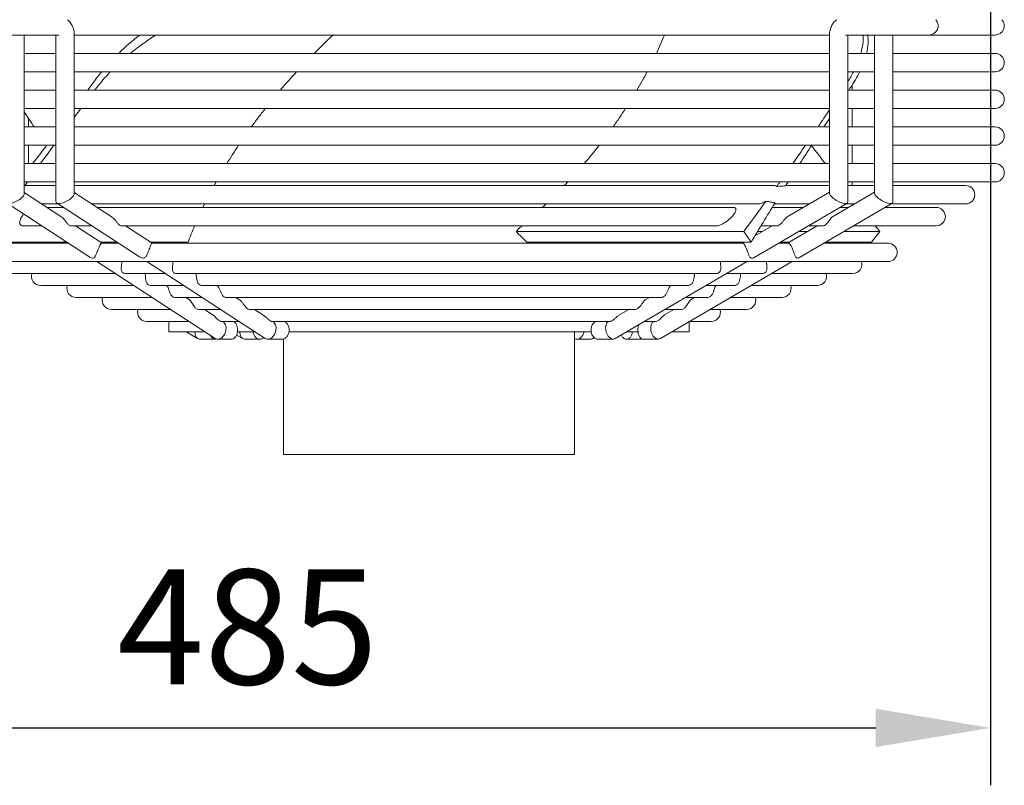
# Model space of a CAD drawing. Units: millimetres. Extents: x -6894 to -3256, y -3417 to -798.
# Drawn here: x -6286 to -5964, y -2310 to -2060 of the extents above; entities that cross this region are included whole.
import ezdxf

# ---------------------------------------------------------------- set-up
doc = ezdxf.new("R2010")
doc.units = ezdxf.units.MM
doc.layers.add('MATEN', color=5, linetype='Continuous')
doc.layers.add('Visible (ISO)', color=7, linetype='Continuous', lineweight=50)
doc.dimstyles.new('ISO-25', dxfattribs={"dimtxt": 2.5, "dimasz": 2.5, "dimexe": 1.25, "dimexo": 0.625, "dimtad": 1, "dimtxsty": 'Standard', "dimcen": 2.5, "dimadec": 0, "dimazin": 0, "dimtfac": 1, "dimtmove": 0, "dimatfit": 3, "dimfxl": 1, "dimarcsym": 0})

# ---------------------------------------------------------------- blocks, each defined once
blk = doc.blocks.new('*D4')
at = {"layer": 'DEFPOINTS', "color": 0, "transparency": 16777216}
for p in [(-6454.12, -1989.56), (-5968.62, -1988.56), (-5968.62, -2290.87)]:
    blk.add_point(p, dxfattribs=at)
at = {"layer": 'MATEN', "color": 0, "lineweight": -2, "transparency": 16777216}
for p, q in [((-5968.62, -1997.93), (-5968.62, -2309.62)), ((-6454.12, -1998.93), (-6454.12, -2309.62)), ((-6416.62, -2290.87), (-6006.12, -2290.87))]:
    blk.add_line(p, q, dxfattribs=at)
at = {"layer": 'MATEN', "color": 0, "transparency": 16777216}
for points in [[(-6416.62, -2284.62), (-6416.62, -2297.12), (-6454.12, -2290.87)], [(-6006.12, -2284.62), (-6006.12, -2297.12), (-5968.62, -2290.87)]]:
    blk.add_solid(points, dxfattribs=at)
at = {"layer": 'MATEN', "color": 0, "lineweight": 0, "transparency": 16777216, "insert": (-6211.37, -2262.74), "char_height": 37.5, "attachment_point": 5}
blk.add_mtext('485', dxfattribs=at)

msp = doc.modelspace()

# ---------------------------------------------------------------- linework, layer by layer
at = {"layer": 'Visible (ISO)', "lineweight": 0}
for p, q in [((-6300.244, -2064.558), (-6281.067, -2064.558)), ((-6284.388, -2116.332), (-6284.388, -2064.558)), ((-6273.04, -2064.558), (-6281.067, -2064.558)), ((-6274.034, -2118.953), (-6274.034, -2064.558)), ((-6268.034, -2116.332), (-6268.034, -2064.558)), ((-6268.034, -2064.558), (-6021.241, -2064.558)), ((-6021.241, -2116.185), (-6021.241, -2064.558)), ((-6016.011, -2064.558), (-6007.09, -2064.558)), ((-6015.241, -2119.099), (-6015.241, -2064.558)), ((-6007.09, -2064.558), (-5988.733, -2064.558)), ((-6006.525, -2073.26), (-6006.525, -2064.558)), ((-6000.525, -2119.099), (-6000.525, -2064.558)), ((-5988.733, -2064.558), (-5967.123, -2064.558)), ((-6274.034, -2070.558), (-6284.388, -2070.558)), ((-6021.241, -2070.558), (-6268.034, -2070.558)), ((-6006.525, -2070.558), (-6015.241, -2070.558)), ((-5967.123, -2070.558), (-6000.525, -2070.558)), ((-6006.525, -2085.26), (-6006.525, -2073.856)), ((-6284.388, -2076.558), (-6274.034, -2076.558)), ((-6268.034, -2076.558), (-6021.241, -2076.558)), ((-6015.241, -2076.558), (-6006.525, -2076.558)), ((-6000.525, -2076.558), (-5967.123, -2076.558)), ((-6013.858, -2082.558), (-6013.858, -2080.913)), ((-6274.034, -2082.558), (-6284.388, -2082.558)), ((-6021.241, -2082.558), (-6268.034, -2082.558)), ((-6006.525, -2082.558), (-6015.241, -2082.558)), ((-5967.123, -2082.558), (-6000.525, -2082.558)), ((-6006.525, -2097.26), (-6006.525, -2085.856)), ((-6284.388, -2088.558), (-6274.034, -2088.558)), ((-6268.034, -2088.558), (-6021.241, -2088.558)), ((-6015.241, -2088.558), (-6006.525, -2088.558)), ((-6013.858, -2094.558), (-6013.858, -2088.558)), ((-6000.525, -2088.558), (-5967.123, -2088.558)), ((-6274.034, -2094.558), (-6284.388, -2094.558)), ((-6283.005, -2094.558), (-6283.005, -2091.787)), ((-6021.241, -2094.558), (-6268.034, -2094.558)), ((-6006.525, -2094.558), (-6015.241, -2094.558)), ((-5967.123, -2094.558), (-6000.525, -2094.558)), ((-6284.388, -2100.558), (-6274.034, -2100.558)), ((-6283.005, -2106.558), (-6283.005, -2100.558)), ((-6268.034, -2100.558), (-6021.241, -2100.558)), ((-6015.241, -2100.558), (-6006.525, -2100.558)), ((-6013.858, -2106.558), (-6013.858, -2100.558)), ((-6006.525, -2109.26), (-6006.525, -2097.856)), ((-6000.525, -2100.558), (-5967.123, -2100.558)), ((-6274.034, -2106.558), (-6284.388, -2106.558)), ((-6021.241, -2106.558), (-6268.034, -2106.558)), ((-6006.525, -2106.558), (-6015.241, -2106.558)), ((-5967.123, -2106.558), (-6000.525, -2106.558)), ((-6006.525, -2116.185), (-6006.525, -2109.856)), ((-6284.388, -2112.558), (-6274.034, -2112.558)), ((-6274.034, -2113.714), (-6283.602, -2113.714)), ((-6268.034, -2112.558), (-6021.241, -2112.558)), ((-6039.293, -2113.714), (-6268.034, -2113.714)), ((-6021.241, -2113.714), (-6035.488, -2113.714)), ((-6015.241, -2112.558), (-6006.525, -2112.558)), ((-6006.525, -2113.714), (-6015.241, -2113.714)), ((-6013.858, -2113.714), (-6013.858, -2112.558)), ((-6000.525, -2112.558), (-5967.123, -2112.558)), ((-5976.756, -2113.714), (-6000.525, -2113.714)), ((-6272.069, -2124.01), (-6284.388, -2116.018)), ((-6255.606, -2124.081), (-6268.034, -2116.018)), ((-6035.046, -2123.984), (-6021.241, -2115.926)), ((-6020.231, -2123.926), (-6006.525, -2115.926)), ((-6278.692, -2119.714), (-6273.346, -2119.714)), ((-6272.329, -2120.384), (-6273.777, -2119.429)), ((-6269.561, -2119.714), (-6269.561, -2119.714)), ((-6262.338, -2119.714), (-6044.379, -2119.714)), ((-6039.24, -2119.714), (-6027.73, -2119.714)), ((-6019.527, -2119.714), (-6019.527, -2119.714)), ((-6017.105, -2120.459), (-6015.46, -2119.483)), ((-6015.848, -2119.714), (-6013.014, -2119.714)), ((-6004.811, -2119.714), (-6004.811, -2119.714)), ((-6002.39, -2120.459), (-6000.744, -2119.483)), ((-6001.133, -2119.714), (-5976.756, -2119.714)), ((-6262.932, -2137.09), (-6288.675, -2120.389)), ((-6271.581, -2120.869), (-6276.91, -2120.869)), ((-6246.734, -2136.988), (-6272.321, -2120.389)), ((-6052.681, -2120.869), (-6260.556, -2120.869)), ((-6045.635, -2137.113), (-6017.112, -2120.463)), ((-6029.71, -2120.869), (-6039.956, -2120.869)), ((-6031.07, -2137.201), (-6002.397, -2120.463)), ((-6014.994, -2120.869), (-6017.808, -2120.869)), ((-5986.389, -2120.869), (-6003.093, -2120.869)), ((-6284.862, -2126.869), (-6278.686, -2126.869)), ((-6269.002, -2126.869), (-6262.332, -2126.869)), ((-6258.894, -2132.558), (-6267.662, -2126.869)), ((-6252.464, -2126.869), (-6058.165, -2126.869)), ((-6242.54, -2132.558), (-6251.308, -2126.869)), ((-6123.566, -2128.681), (-6123.126, -2129.339)), ((-6123.566, -2128.681), (-6049.229, -2128.681)), ((-6049.229, -2128.681), (-6046.865, -2132.216)), ((-6045.63, -2130.163), (-6039.988, -2126.869)), ((-6044.734, -2128.681), (-6043.091, -2128.681)), ((-6043.635, -2126.869), (-6038.463, -2126.869)), ((-6035.017, -2132.558), (-6025.273, -2126.869)), ((-6031.19, -2128.681), (-6028.376, -2128.681)), ((-6028.087, -2126.869), (-6023.532, -2126.869)), ((-6016.474, -2128.681), (-6004.844, -2128.681)), ((-6013.371, -2126.869), (-5986.389, -2126.869)), ((-6004.844, -2128.681), (-6007.472, -2132.216)), ((-6269.918, -2132.558), (-6302.123, -2132.558)), ((-6270.444, -2132.216), (-6296.774, -2132.216)), ((-6281.13, -2132.558), (-6281.715, -2132.216)), ((-6254.09, -2132.216), (-6259.42, -2132.216)), ((-6253.564, -2132.558), (-6259.066, -2132.558)), ((-6254.513, -2132.558), (-6255.098, -2132.216)), ((-6230.865, -2132.216), (-6243.066, -2132.216)), ((-6049.525, -2132.558), (-6242.641, -2132.558)), ((-6237.123, -2132.558), (-6237.123, -2132.216)), ((-6120.112, -2132.216), (-6046.865, -2132.216)), ((-6067.123, -2132.558), (-6067.123, -2132.216)), ((-6061.706, -2132.558), (-6061.18, -2132.216)), ((-6050.681, -2132.558), (-6050.155, -2132.216)), ((-6049.733, -2132.558), (-6049.148, -2132.216)), ((-6034.709, -2132.558), (-6037.831, -2132.558)), ((-6037.246, -2132.216), (-6034.432, -2132.216)), ((-6002.123, -2132.558), (-6023.116, -2132.558)), ((-6022.531, -2132.216), (-6007.472, -2132.216)), ((-6302.123, -2138.558), (-6002.123, -2138.558)), ((-6221.991, -2163.65), (-6260.669, -2138.558)), ((-6205.637, -2163.65), (-6244.315, -2138.558)), ((-6091.233, -2163.731), (-6048.109, -2138.558)), ((-6076.518, -2163.731), (-6033.394, -2138.558)), ((-6290.567, -2142.469), (-6254.641, -2142.469)), ((-6251.143, -2142.469), (-6238.286, -2142.469)), ((-6234.458, -2142.469), (-6058.537, -2142.469)), ((-6054.81, -2142.469), (-6043.474, -2142.469)), ((-6040.094, -2142.469), (-6013.679, -2142.469)), ((-6279.011, -2146.38), (-6248.612, -2146.38)), ((-6242.928, -2146.38), (-6232.258, -2146.38)), ((-6226.192, -2146.38), (-6067.627, -2146.38)), ((-6061.51, -2146.38), (-6052.498, -2146.38)), ((-6046.795, -2146.38), (-6025.235, -2146.38)), ((-6267.455, -2150.292), (-6242.583, -2150.292)), ((-6235.029, -2150.292), (-6226.229, -2150.292)), ((-6230.512, -2150.971), (-6231.558, -2150.292)), ((-6218.291, -2150.292), (-6076.385, -2150.292)), ((-6213.994, -2151.077), (-6215.204, -2150.292)), ((-6081.293, -2150.981), (-6080.112, -2150.292)), ((-6068.21, -2150.292), (-6061.243, -2150.292)), ((-6066.428, -2150.894), (-6065.396, -2150.292)), ((-6053.495, -2150.292), (-6036.791, -2150.292)), ((-6255.899, -2154.203), (-6236.554, -2154.203)), ((-6227.376, -2154.203), (-6220.2, -2154.203)), ((-6222.645, -2156.074), (-6225.529, -2154.203)), ((-6210.688, -2154.203), (-6084.871, -2154.203)), ((-6206.066, -2156.22), (-6209.175, -2154.203)), ((-6090.065, -2156.101), (-6086.812, -2154.203)), ((-6075.145, -2155.982), (-6072.097, -2154.203)), ((-6074.911, -2154.203), (-6069.77, -2154.203)), ((-6060.195, -2154.203), (-6048.347, -2154.203)), ((-6244.343, -2158.114), (-6230.525, -2158.114)), ((-6237.123, -2158.247), (-6237.35, -2158.114)), ((-6237.123, -2161.558), (-6237.123, -2158.114)), ((-6220.023, -2158.114), (-6214.171, -2158.114)), ((-6219.425, -2158.163), (-6219.5, -2158.114)), ((-6203.47, -2158.114), (-6093.003, -2158.114)), ((-6203.071, -2158.163), (-6203.146, -2158.114)), ((-6081.611, -2158.114), (-6078.035, -2158.114)), ((-6067.123, -2161.558), (-6067.123, -2158.247)), ((-6066.895, -2158.114), (-6059.903, -2158.114)), ((-6225.217, -2161.558), (-6237.123, -2161.558)), ((-6227.728, -2163.731), (-6231.451, -2161.558)), ((-6208.863, -2161.558), (-6214.721, -2161.558)), ((-6099.107, -2161.558), (-6197.855, -2161.558)), ((-6104.623, -2201.558), (-6104.623, -2161.558)), ((-6083.823, -2161.558), (-6087.51, -2161.558)), ((-6067.123, -2161.558), (-6072.795, -2161.558)), ((-6222.135, -2163.907), (-6227.078, -2163.907)), ((-6216.677, -2163.907), (-6221.124, -2163.907)), ((-6213.012, -2163.731), (-6215.011, -2162.564)), ((-6212.363, -2163.907), (-6207.42, -2163.907)), ((-6200.323, -2163.907), (-6204.77, -2163.907)), ((-6199.623, -2201.558), (-6199.623, -2163.787)), ((-6103.923, -2163.907), (-6099.475, -2163.907)), ((-6098.608, -2163.65), (-6098.161, -2163.36)), ((-6096.826, -2163.907), (-6091.883, -2163.907)), ((-6087.569, -2163.907), (-6083.121, -2163.907)), ((-6082.11, -2163.907), (-6077.167, -2163.907)), ((-6199.623, -2201.558), (-6104.623, -2201.558))]:
    msp.add_line(p, q, dxfattribs=at)
for centre, start, end in [((-5988.733, -2061.558), 270, 41.81031), ((-5967.123, -2061.558), 270, 41.81031), ((-5967.123, -2073.558), 270, 90), ((-5967.123, -2085.558), 270, 90), ((-5967.123, -2097.558), 270, 90), ((-5967.123, -2109.558), 270, 90), ((-5976.756, -2116.714), 270, 90), ((-5986.389, -2123.869), 270, 90), ((-6002.123, -2135.558), 270, 90), ((-6013.679, -2139.469), 270, 17.68344), ((-6279.011, -2143.38), 162.31656, 270), ((-6025.235, -2143.38), 270, 17.68344), ((-6267.455, -2147.292), 162.31656, 270), ((-6036.791, -2147.292), 270, 17.68344), ((-6255.899, -2151.203), 162.31656, 270), ((-6048.347, -2151.203), 270, 17.68344), ((-6244.343, -2155.114), 162.31656, 270), ((-6059.903, -2155.114), 270, 17.68344)]:
    msp.add_arc(centre, 3, start, end, dxfattribs=at)
for centre, major_axis, ratio, start_param, end_param in [((-6800.113, -1377.324), (0, -1009.077), 0.7433666, 0.7969524, 0.800262), ((-5738.235, -2805.801), (0, 1009.09), 0.7433666, 0.7705309, 0.7716977), ((-5544.289, -2805.801), (0, 1009.09), 0.6688842, 0.7705309, 0.7716977), ((-6759.956, -2805.801), (0, 1009.09), 0.6688842, 5.4945808, 5.5013505), ((-6800.113, -1377.324), (0, -1009.077), 0.7433666, 0.7885486, 0.7886048), ((-5738.235, -2805.801), (0, 1009.09), 0.7433666, 0.7801872, 0.7842318), ((-6499.771, -1377.324), (0, -1009.077), 0.6688842, 0.7801874, 0.7880518), ((-5544.289, -2805.801), (0, 1009.09), 0.6688842, 0.7847266, 0.7886045), ((-6800.113, -1377.324), (0, -1009.077), 0.7433666, 0.7631334, 0.7716977), ((-5738.235, -2805.801), (0, 1009.09), 0.7433666, 0.796952, 0.805232), ((-6759.956, -2805.801), (0, 1009.09), 0.6688842, 5.4860543, 5.4862333), ((-6499.771, -1377.324), (0, -1009.077), 0.6688842, 0.7631334, 0.7716977), ((-5544.289, -2805.801), (0, 1009.09), 0.6688842, 0.796952, 0.805232), ((-5504.133, -1377.324), (0, -1009.077), 0.7433666, 5.5116713, 5.520052), ((-5738.235, -2805.801), (0, 1009.09), 0.7433666, 0.8134465, 0.8151684), ((-6499.771, -1377.324), (0, -1009.077), 0.6688842, 0.7523418, 0.7544916), ((-5544.289, -2805.801), (0, 1009.09), 0.6688842, 0.8134465, 0.8151684), ((-6287.388, -2117.645), (2.935, 1.581), 0.3924908, 5.3421622, 5.6435248), ((-6287.388, -2117.648), (2.934, 1.594), 0.3938562, 5.6410472, 6.0723991), ((-6271.034, -2117.645), (2.935, 1.581), 0.3924908, 5.3421622, 5.6435248), ((-6271.034, -2117.648), (2.934, 1.594), 0.3938562, 5.6410472, 6.0723991), ((-6018.241, -2117.648), (2.944, -1.69), 0.3428687, 3.3359702, 3.8727049), ((-6018.241, -2117.645), (2.945, -1.677), 0.3417672, 3.8705765, 4.1719392), ((-6003.525, -2117.648), (2.944, -1.69), 0.3428687, 3.3359702, 3.8727049), ((-6003.525, -2117.645), (2.945, -1.677), 0.3417672, 3.8705765, 4.1719392), ((-6287.388, -2117.645), (-2.935, -1.581), 0.3924908, 6.0748689, 8.4837548), ((-6271.034, -2117.645), (-2.935, -1.581), 0.3924908, 6.0748689, 8.4837548), ((-6499.771, -1377.324), (0, -1009.077), 0.6688842, 0.730864, 0.7454104), ((-5544.289, -2805.801), (0, 1009.09), 0.6688842, 0.8226465, 0.8399279), ((-6018.241, -2117.645), (-2.945, 1.677), 0.3417672, 1.0303466, 3.3338496), ((-6003.525, -2117.645), (-2.945, 1.677), 0.3417672, 1.0303466, 3.3338496), ((-6270.678, -2117.879), (-1.651, -2.505), 0.6801978, 0, 0.0049459), ((-6018.636, -2117.879), (1.53, -2.58), 0.6120446, 6.2789387, 6.2831853), ((-6003.92, -2117.879), (1.53, -2.58), 0.6120446, 6.2789387, 6.2831853), ((-6571.84, -1380.718), (0, -1004.287), 0.6688842, 0.7306055, 0.7314865), ((-6152.123, -2169.339), (-77.646, 77.646), 0.4454273, 4.7453185, 4.7833015), ((-5504.133, -1377.324), (0, -1009.077), 0.7433666, 5.5496362, 5.5523213), ((-6220.708, -2160.907), (0.869, 2.935), 0.7140199, 4.9206476, 6.0749267), ((-6204.354, -2160.907), (0.869, 2.935), 0.7140199, 4.9206476, 6.0749267), ((-6092.346, -2160.907), (-0.8, 2.956), 0.6420774, 0.2019596, 1.3988205), ((-6077.63, -2160.907), (-0.8, 2.956), 0.6420774, 0.2019596, 1.3988205), ((-6226.615, -2160.907), (0.8, 2.956), 0.6420774, 1.9614926, 3.3135684), ((-6220.708, -2160.907), (0.869, 2.935), 0.7140199, 2.9333341, 4.9206476), ((-6211.9, -2160.907), (0.8, 2.956), 0.6420774, 1.9614926, 3.3135684), ((-6204.354, -2160.907), (0.869, 2.935), 0.7140199, 2.9333341, 4.9206476), ((-6092.346, -2160.907), (-0.8, 2.956), 0.6420774, 1.3988205, 3.3135684), ((-6077.63, -2160.907), (-0.8, 2.956), 0.6420774, 1.3988205, 3.3135684), ((-6099.892, -2160.907), (-0.869, 2.935), 0.7140199, 2.9333341, 3.5772672), ((-6083.538, -2160.907), (-0.869, 2.935), 0.7140199, 2.9333341, 3.195419)]:
    msp.add_ellipse(centre, major_axis=major_axis, ratio=ratio, start_param=start_param, end_param=end_param, dxfattribs=at)
for points, knots in [([(-6268.034, -2064.558), (-6268.034, -2064.033), (-6268.088, -2063.509), (-6268.312, -2062.478), (-6268.482, -2061.971), (-6268.956, -2060.995), (-6269.261, -2060.526), (-6269.829, -2059.908), (-6270.023, -2059.726), (-6270.235, -2059.558)], [3.1415927, 3.1415927, 3.1415927, 3.1415927, 3.4557519, 3.4557519, 3.7699112, 3.7699112, 4.0840704, 4.0840704, 4.2244585, 4.2244585, 4.2244585, 4.2244585]), ([(-6021.241, -2064.558), (-6021.241, -2064.01), (-6021.177, -2063.462), (-6020.918, -2062.39), (-6020.723, -2061.866), (-6020.186, -2060.871), (-6019.844, -2060.401), (-6019.264, -2059.835), (-6019.099, -2059.691), (-6018.924, -2059.558)], [1.5707963, 1.5707963, 1.5707963, 1.5707963, 1.8849556, 1.8849556, 2.1991149, 2.1991149, 2.5132741, 2.5132741, 2.6272054, 2.6272054, 2.6272054, 2.6272054]), ([(-6249.722, -2070.558), (-6248.297, -2069.392), (-6246.818, -2068.264), (-6244.007, -2066.269), (-6242.695, -2065.392), (-6241.366, -2064.558)], [1.6696739, 1.6696739, 1.6696739, 1.6696739, 2.2301959, 2.2301959, 2.7041417, 2.7041417, 2.7041417, 2.7041417]), ([(-6009.126, -2070.558), (-6008.856, -2069.392), (-6008.698, -2068.264), (-6008.616, -2066.269), (-6008.661, -2065.392), (-6008.787, -2064.558)], [1.6696739, 1.6696739, 1.6696739, 1.6696739, 2.2301959, 2.2301959, 2.7041417, 2.7041417, 2.7041417, 2.7041417]), ([(-6260.709, -2081.737), (-6259.414, -2080.046), (-6257.969, -2078.365), (-6256.343, -2076.662), (-6256.293, -2076.61), (-6256.243, -2076.558)], [0, 0, 0, 0, 0.72827931, 0.72827931, 0.75137477, 0.75137477, 0.75137477, 0.75137477]), ([(-6014.413, -2081.737), (-6013.248, -2080.046), (-6012.246, -2078.365), (-6011.392, -2076.662), (-6011.366, -2076.61), (-6011.34, -2076.558)], [0, 0, 0, 0, 0.72827931, 0.72827931, 0.75137477, 0.75137477, 0.75137477, 0.75137477]), ([(-6205.612, -2088.558), (-6206.424, -2089.59), (-6207.224, -2090.629), (-6208.735, -2092.631), (-6209.448, -2093.593), (-6210.148, -2094.558)], [4.80918565, 4.80918565, 4.80918565, 4.80918565, 5.21554516, 5.21554516, 5.5886449, 5.5886449, 5.5886449, 5.5886449]), ([(-6091.982, -2094.557), (-6091.243, -2093.525), (-6090.518, -2092.487), (-6089.154, -2090.484), (-6088.514, -2089.522), (-6087.886, -2088.557)], [4.80918661, 4.80918661, 4.80918661, 4.80918661, 5.21553784, 5.21553784, 5.58864536, 5.58864536, 5.58864536, 5.58864536]), ([(-6283.602, -2113.714), (-6283.618, -2113.714), (-6283.634, -2113.714), (-6283.82, -2113.72), (-6284.006, -2113.756), (-6284.206, -2113.821)], [1.178257192, 1.178257192, 1.178257192, 1.178257192, 1.184909148, 1.184909148, 1.2533406, 1.2533406, 1.2533406, 1.2533406]), ([(-6038.54, -2114.042), (-6038.618, -2113.92), (-6038.737, -2113.827), (-6039.014, -2113.733), (-6039.146, -2113.714), (-6039.293, -2113.714)], [0, 0, 0, 0, 0.08541401, 0.08541401, 0.14526725, 0.14526725, 0.14526725, 0.14526725]), ([(-6035.556, -2113.821), (-6035.985, -2113.842), (-6036.415, -2113.866), (-6037.412, -2113.934), (-6037.978, -2113.982), (-6038.54, -2114.042)], [1.90485375, 1.90485375, 1.90485375, 1.90485375, 2.08226912, 2.08226912, 2.31756281, 2.31756281, 2.31756281, 2.31756281]), ([(-6044.379, -2119.714), (-6044.252, -2119.714), (-6044.115, -2119.699), (-6043.706, -2119.624), (-6043.425, -2119.534), (-6042.746, -2119.256), (-6042.345, -2119.041), (-6041.967, -2118.804)], [1.41532664, 1.41532664, 1.41532664, 1.41532664, 1.48199835, 1.48199835, 1.60387566, 1.60387566, 1.77528249, 1.77528249, 1.77528249, 1.77528249]), ([(-6041.967, -2118.804), (-6041.48, -2118.929), (-6040.984, -2119.032), (-6039.994, -2119.203), (-6039.501, -2119.273), (-6039.004, -2119.333)], [3.85100223, 3.85100223, 3.85100223, 3.85100223, 4.06732924, 4.06732924, 4.27667002, 4.27667002, 4.27667002, 4.27667002]), ([(-6284.634, -2123.011), (-6284.992, -2123.47), (-6285.277, -2123.941), (-6285.695, -2124.869), (-6285.819, -2125.333), (-6285.837, -2126.077), (-6285.759, -2126.355), (-6285.484, -2126.698), (-6285.317, -2126.804), (-6285.023, -2126.862), (-6284.945, -2126.869), (-6284.862, -2126.869)], [0.43055835, 0.43055835, 0.43055835, 0.43055835, 0.60049324, 0.60049324, 0.78331256, 0.78331256, 0.94080986, 0.94080986, 1.05988233, 1.05988233, 1.09917748, 1.09917748, 1.09917748, 1.09917748]), ([(-6058.165, -2126.869), (-6058.043, -2126.869), (-6057.911, -2126.857), (-6057.502, -2126.786), (-6057.21, -2126.697), (-6056.502, -2126.419), (-6056.077, -2126.202), (-6055.032, -2125.576), (-6054.386, -2125.098), (-6053.264, -2124.076), (-6052.78, -2123.543), (-6052.15, -2122.614), (-6051.966, -2122.236), (-6051.827, -2121.66), (-6051.83, -2121.443), (-6051.956, -2121.141), (-6052.053, -2121.034), (-6052.235, -2120.947), (-6052.272, -2120.932), (-6052.311, -2120.92)], [1.1264331, 1.1264331, 1.1264331, 1.1264331, 1.1745658, 1.1745658, 1.2670545, 1.2670545, 1.3965209, 1.3965209, 1.5994186, 1.5994186, 1.7868394, 1.7868394, 1.930669, 1.930669, 2.042141, 2.042141, 2.1281389, 2.1281389, 2.1484925, 2.1484925, 2.1484925, 2.1484925]), ([(-6272.069, -2124.01), (-6271.885, -2124.13), (-6271.711, -2124.29), (-6271.368, -2124.681), (-6271.206, -2124.904), (-6270.862, -2125.391), (-6270.689, -2125.642), (-6270.308, -2126.122), (-6270.097, -2126.346), (-6269.653, -2126.687), (-6269.43, -2126.797), (-6269.146, -2126.861), (-6269.072, -2126.869), (-6269.002, -2126.869)], [-1.86065812, -1.86065812, -1.86065812, -1.86065812, -1.7748597, -1.7748597, -1.68717148, -1.68717148, -1.59142849, -1.59142849, -1.4857871, -1.4857871, -1.38154041, -1.38154041, -1.34199626, -1.34199626, -1.34199626, -1.34199626]), ([(-6255.606, -2124.081), (-6255.599, -2124.086), (-6255.592, -2124.09), (-6255.353, -2124.249), (-6255.139, -2124.449), (-6254.713, -2124.925), (-6254.513, -2125.19), (-6254.091, -2125.734), (-6253.878, -2125.997), (-6253.438, -2126.439), (-6253.213, -2126.612), (-6252.804, -2126.821), (-6252.62, -2126.869), (-6252.464, -2126.869)], [-1.85522153, -1.85522153, -1.85522153, -1.85522153, -1.8521918, -1.8521918, -1.75506656, -1.75506656, -1.65383966, -1.65383966, -1.54567282, -1.54567282, -1.4374646, -1.4374646, -1.34300406, -1.34300406, -1.34300406, -1.34300406]), ([(-6038.463, -2126.869), (-6038.372, -2126.869), (-6038.272, -2126.858), (-6037.928, -2126.774), (-6037.672, -2126.649), (-6037.185, -2126.291), (-6036.956, -2126.066), (-6036.527, -2125.572), (-6036.332, -2125.315), (-6035.927, -2124.797), (-6035.728, -2124.553), (-6035.361, -2124.2), (-6035.206, -2124.078), (-6035.045, -2123.984)], [-0.56078049, -0.56078049, -0.56078049, -0.56078049, -0.51385084, -0.51385084, -0.40655222, -0.40655222, -0.30344041, -0.30344041, -0.20691478, -0.20691478, -0.10652298, -0.10652298, -0.0344325, -0.0344325, -0.0344325, -0.0344325]), ([(-6023.532, -2126.869), (-6023.345, -2126.869), (-6023.136, -2126.824), (-6022.684, -2126.626), (-6022.444, -2126.462), (-6022.015, -2126.061), (-6021.824, -2125.837), (-6021.472, -2125.369), (-6021.315, -2125.136), (-6020.99, -2124.676), (-6020.832, -2124.463), (-6020.523, -2124.134), (-6020.379, -2124.013), (-6020.231, -2123.926)], [-0.55934916, -0.55934916, -0.55934916, -0.55934916, -0.46635703, -0.46635703, -0.36135911, -0.36135911, -0.26848292, -0.26848292, -0.18313421, -0.18313421, -0.09424901, -0.09424901, -0.01820759, -0.01820759, -0.01820759, -0.01820759]), ([(-6259.066, -2132.558), (-6259.174, -2132.558), (-6259.272, -2132.622), (-6259.467, -2132.894), (-6259.553, -2133.049), (-6259.732, -2133.422), (-6259.819, -2133.621), (-6260.009, -2134.076), (-6260.109, -2134.324), (-6260.324, -2134.868), (-6260.436, -2135.153), (-6260.689, -2135.782), (-6260.825, -2136.11), (-6261.114, -2136.726), (-6261.26, -2136.987), (-6261.511, -2137.264), (-6261.617, -2137.347), (-6261.854, -2137.432), (-6261.975, -2137.444), (-6262.313, -2137.4), (-6262.51, -2137.322), (-6262.756, -2137.197), (-6262.844, -2137.147), (-6262.932, -2137.09)], [-1.16797581, -1.16797581, -1.16797581, -1.16797581, -1.02978458, -1.02978458, -0.93461448, -0.93461448, -0.85702274, -0.85702274, -0.78032339, -0.78032339, -0.69684263, -0.69684263, -0.58994998, -0.58994998, -0.46703408, -0.46703408, -0.39695345, -0.39695345, -0.34005674, -0.34005674, -0.26324706, -0.26324706, -0.22304781, -0.22304781, -0.22304781, -0.22304781]), ([(-6242.642, -2132.558), (-6242.71, -2132.558), (-6242.765, -2132.6), (-6242.887, -2132.798), (-6242.95, -2132.947), (-6243.093, -2133.32), (-6243.166, -2133.525), (-6243.336, -2134.001), (-6243.429, -2134.262), (-6243.641, -2134.834), (-6243.756, -2135.134), (-6244.023, -2135.786), (-6244.173, -2136.124), (-6244.492, -2136.729), (-6244.653, -2136.974), (-6244.933, -2137.249), (-6245.054, -2137.334), (-6245.327, -2137.429), (-6245.47, -2137.444), (-6245.869, -2137.404), (-6246.104, -2137.319), (-6246.433, -2137.169), (-6246.583, -2137.086), (-6246.734, -2136.988)], [-1.06049502, -1.06049502, -1.06049502, -1.06049502, -0.97174938, -0.97174938, -0.88520671, -0.88520671, -0.81292272, -0.81292272, -0.74097599, -0.74097599, -0.66358165, -0.66358165, -0.56682871, -0.56682871, -0.46488782, -0.46488782, -0.40282287, -0.40282287, -0.34725483, -0.34725483, -0.26801351, -0.26801351, -0.20614209, -0.20614209, -0.20614209, -0.20614209]), ([(-6047.95, -2135.558), (-6048.046, -2135.309), (-6048.143, -2135.05), (-6048.346, -2134.518), (-6048.449, -2134.252), (-6048.66, -2133.735), (-6048.763, -2133.498), (-6048.981, -2133.052), (-6049.09, -2132.868), (-6049.307, -2132.613), (-6049.409, -2132.558), (-6049.525, -2132.558)], [-3.50616357, -3.50616357, -3.50616357, -3.50616357, -3.42198557, -3.42198557, -3.3351727, -3.3351727, -3.24319368, -3.24319368, -3.1316835, -3.1316835, -3.01268711, -3.01268711, -3.01268711, -3.01268711]), ([(-6032.899, -2135.558), (-6032.957, -2135.397), (-6033.018, -2135.229), (-6033.147, -2134.885), (-6033.216, -2134.71), (-6033.391, -2134.278), (-6033.498, -2134.033), (-6033.728, -2133.555), (-6033.845, -2133.34), (-6034.108, -2132.93), (-6034.247, -2132.768), (-6034.494, -2132.592), (-6034.599, -2132.558), (-6034.709, -2132.558)], [-3.73334597, -3.73334597, -3.73334597, -3.73334597, -3.67759794, -3.67759794, -3.62109149, -3.62109149, -3.53765937, -3.53765937, -3.4445008, -3.4445008, -3.32153522, -3.32153522, -3.22161089, -3.22161089, -3.22161089, -3.22161089]), ([(-6045.635, -2137.113), (-6045.665, -2137.131), (-6045.694, -2137.147), (-6045.909, -2137.264), (-6046.106, -2137.347), (-6046.447, -2137.432), (-6046.587, -2137.444), (-6046.889, -2137.4), (-6047.008, -2137.322), (-6047.278, -2137.075), (-6047.431, -2136.803), (-6047.71, -2136.176), (-6047.827, -2135.88), (-6047.95, -2135.558)], [-0.47813382, -0.47813382, -0.47813382, -0.47813382, -0.46703408, -0.46703408, -0.39695345, -0.39695345, -0.34005674, -0.34005674, -0.26324706, -0.26324706, -0.10905384, -0.10905384, 0, 0, 0, 0]), ([(-6031.07, -2137.201), (-6031.204, -2137.279), (-6031.342, -2137.343), (-6031.615, -2137.429), (-6031.742, -2137.444), (-6032.011, -2137.404), (-6032.111, -2137.319), (-6032.331, -2137.065), (-6032.451, -2136.784), (-6032.686, -2136.158), (-6032.786, -2135.87), (-6032.899, -2135.558)], [-0.45331515, -0.45331515, -0.45331515, -0.45331515, -0.40282287, -0.40282287, -0.34725483, -0.34725483, -0.26801351, -0.26801351, -0.10818038, -0.10818038, 0, 0, 0, 0]), ([(-6252.443, -2138.558), (-6252.446, -2138.578), (-6252.449, -2138.598), (-6252.491, -2138.896), (-6252.532, -2139.18), (-6252.615, -2139.81), (-6252.652, -2140.142), (-6252.694, -2140.843), (-6252.687, -2141.186), (-6252.582, -2141.663), (-6252.511, -2141.839), (-6252.284, -2142.128), (-6252.137, -2142.24), (-6251.704, -2142.426), (-6251.43, -2142.465), (-6251.173, -2142.469), (-6251.158, -2142.469), (-6251.143, -2142.469)], [-2.02093033, -2.02093033, -2.02093033, -2.02093033, -2.01792837, -2.01792837, -1.97761195, -1.97761195, -1.92837878, -1.92837878, -1.86517771, -1.86517771, -1.82198642, -1.82198642, -1.78126232, -1.78126232, -1.73005115, -1.73005115, -1.72692826, -1.72692826, -1.72692826, -1.72692826]), ([(-6235.797, -2138.558), (-6235.818, -2138.826), (-6235.846, -2139.107), (-6235.912, -2139.746), (-6235.949, -2140.091), (-6235.996, -2140.791), (-6236, -2141.125), (-6235.922, -2141.604), (-6235.864, -2141.786), (-6235.661, -2142.087), (-6235.526, -2142.204), (-6235.08, -2142.421), (-6234.779, -2142.457), (-6234.544, -2142.468), (-6234.501, -2142.469), (-6234.458, -2142.469)], [-3.24997896, -3.24997896, -3.24997896, -3.24997896, -3.17695324, -3.17695324, -3.08754803, -3.08754803, -2.98485696, -2.98485696, -2.91261368, -2.91261368, -2.8450039, -2.8450039, -2.74621313, -2.74621313, -2.72468609, -2.72468609, -2.72468609, -2.72468609]), ([(-6058.537, -2142.469), (-6058.453, -2142.469), (-6058.37, -2142.466), (-6058.054, -2142.439), (-6057.828, -2142.391), (-6057.443, -2142.231), (-6057.292, -2142.129), (-6057.008, -2141.822), (-6056.913, -2141.606), (-6056.789, -2141.086), (-6056.77, -2140.755), (-6056.785, -2140.092), (-6056.807, -2139.784), (-6056.837, -2139.469)], [-0.51029901, -0.51029901, -0.51029901, -0.51029901, -0.48209777, -0.48209777, -0.40000329, -0.40000329, -0.32261011, -0.32261011, -0.21732133, -0.21732133, -0.09538101, -0.09538101, 0, 0, 0, 0]), ([(-6056.837, -2139.469), (-6056.847, -2139.364), (-6056.858, -2139.259), (-6056.891, -2138.949), (-6056.914, -2138.75), (-6056.936, -2138.558)], [-2.769036757, -2.769036757, -2.769036757, -2.769036757, -2.737282822, -2.737282822, -2.675517528, -2.675517528, -2.675517528, -2.675517528]), ([(-6043.474, -2142.469), (-6043.451, -2142.469), (-6043.429, -2142.469), (-6043.155, -2142.462), (-6042.862, -2142.422), (-6042.392, -2142.226), (-6042.23, -2142.113), (-6041.935, -2141.782), (-6041.835, -2141.55), (-6041.71, -2141.017), (-6041.687, -2140.694), (-6041.7, -2140.059), (-6041.723, -2139.77), (-6041.758, -2139.469)], [-0.55001418, -0.55001418, -0.55001418, -0.55001418, -0.53948654, -0.53948654, -0.42258603, -0.42258603, -0.33366147, -0.33366147, -0.21647385, -0.21647385, -0.09191427, -0.09191427, 0, 0, 0, 0]), ([(-6041.758, -2139.469), (-6041.765, -2139.402), (-6041.774, -2139.335), (-6041.814, -2139.027), (-6041.852, -2138.789), (-6041.892, -2138.558)], [-4.200964465, -4.200964465, -4.200964465, -4.200964465, -4.180522341, -4.180522341, -4.107819847, -4.107819847, -4.107819847, -4.107819847]), ([(-6244.905, -2142.469), (-6244.903, -2142.481), (-6244.901, -2142.494), (-6244.865, -2142.745), (-6244.84, -2143.005), (-6244.787, -2143.58), (-6244.76, -2143.882), (-6244.672, -2144.543), (-6244.604, -2144.887), (-6244.399, -2145.461), (-6244.266, -2145.709), (-6243.892, -2146.103), (-6243.665, -2146.241), (-6243.248, -2146.359), (-6243.088, -2146.38), (-6242.928, -2146.38)], [-2.26130051, -2.26130051, -2.26130051, -2.26130051, -2.25684344, -2.25684344, -2.17163923, -2.17163923, -2.0796245, -2.0796245, -1.96460742, -1.96460742, -1.86079291, -1.86079291, -1.76088431, -1.76088431, -1.70312844, -1.70312844, -1.70312844, -1.70312844]), ([(-6228.322, -2142.469), (-6228.273, -2142.654), (-6228.232, -2142.854), (-6228.14, -2143.376), (-6228.096, -2143.697), (-6227.984, -2144.387), (-6227.917, -2144.74), (-6227.719, -2145.352), (-6227.593, -2145.613), (-6227.244, -2146.036), (-6227.027, -2146.189), (-6226.585, -2146.349), (-6226.388, -2146.38), (-6226.192, -2146.38)], [-2.33331879, -2.33331879, -2.33331879, -2.33331879, -2.26610727, -2.26610727, -2.1676421, -2.1676421, -2.05300711, -2.05300711, -1.94480262, -1.94480262, -1.83542439, -1.83542439, -1.75539611, -1.75539611, -1.75539611, -1.75539611]), ([(-6065.446, -2143.38), (-6065.432, -2143.284), (-6065.419, -2143.188), (-6065.372, -2142.872), (-6065.339, -2142.663), (-6065.3, -2142.469)], [-3.011671608, -3.011671608, -3.011671608, -3.011671608, -2.982167071, -2.982167071, -2.912739796, -2.912739796, -2.912739796, -2.912739796]), ([(-6050.382, -2143.38), (-6050.379, -2143.345), (-6050.376, -2143.309), (-6050.353, -2143.005), (-6050.338, -2142.75), (-6050.318, -2142.499), (-6050.316, -2142.484), (-6050.315, -2142.469)], [-3.071710059, -3.071710059, -3.071710059, -3.071710059, -3.06093475, -3.06093475, -2.979018214, -2.979018214, -2.973713328, -2.973713328, -2.973713328, -2.973713328]), ([(-6067.627, -2146.38), (-6067.481, -2146.38), (-6067.335, -2146.365), (-6066.916, -2146.275), (-6066.661, -2146.158), (-6066.2, -2145.784), (-6066.025, -2145.529), (-6065.765, -2144.968), (-6065.674, -2144.65), (-6065.538, -2144.007), (-6065.492, -2143.694), (-6065.446, -2143.38)], [-0.46356063, -0.46356063, -0.46356063, -0.46356063, -0.41341366, -0.41341366, -0.31496701, -0.31496701, -0.20452436, -0.20452436, -0.09581702, -0.09581702, 0, 0, 0, 0]), ([(-6052.498, -2146.38), (-6052.359, -2146.38), (-6052.221, -2146.367), (-6051.793, -2146.279), (-6051.529, -2146.155), (-6051.059, -2145.764), (-6050.882, -2145.498), (-6050.637, -2144.936), (-6050.555, -2144.635), (-6050.442, -2144.01), (-6050.408, -2143.696), (-6050.382, -2143.38)], [-0.46065896, -0.46065896, -0.46065896, -0.46065896, -0.4143852, -0.4143852, -0.31267438, -0.31267438, -0.19861595, -0.19861595, -0.09544208, -0.09544208, 0, 0, 0, 0]), ([(-6237.75, -2146.38), (-6237.711, -2146.431), (-6237.674, -2146.486), (-6237.534, -2146.715), (-6237.443, -2146.915), (-6237.266, -2147.378), (-6237.184, -2147.633), (-6237.002, -2148.191), (-6236.905, -2148.48), (-6236.657, -2149.077), (-6236.499, -2149.378), (-6236.101, -2149.87), (-6235.872, -2150.054), (-6235.422, -2150.252), (-6235.221, -2150.292), (-6235.029, -2150.292)], [-2.19161687, -2.19161687, -2.19161687, -2.19161687, -2.16264268, -2.16264268, -2.07861341, -2.07861341, -1.99097619, -1.99097619, -1.89388438, -1.89388438, -1.7776979, -1.7776979, -1.66507874, -1.66507874, -1.57884182, -1.57884182, -1.57884182, -1.57884182]), ([(-6221.313, -2146.38), (-6221.273, -2146.42), (-6221.235, -2146.462), (-6221.038, -2146.694), (-6220.901, -2146.917), (-6220.639, -2147.435), (-6220.522, -2147.719), (-6220.261, -2148.355), (-6220.125, -2148.69), (-6219.806, -2149.304), (-6219.621, -2149.583), (-6219.173, -2150.021), (-6218.922, -2150.168), (-6218.535, -2150.275), (-6218.41, -2150.292), (-6218.291, -2150.292)], [-2.07886757, -2.07886757, -2.07886757, -2.07886757, -2.05874902, -2.05874902, -1.97246742, -1.97246742, -1.88187393, -1.88187393, -1.77388553, -1.77388553, -1.66308297, -1.66308297, -1.5536833, -1.5536833, -1.5009837, -1.5009837, -1.5009837, -1.5009837]), ([(-6076.386, -2150.292), (-6076.287, -2150.292), (-6076.185, -2150.283), (-6075.796, -2150.212), (-6075.515, -2150.085), (-6075.004, -2149.689), (-6074.79, -2149.429), (-6074.435, -2148.855), (-6074.288, -2148.54), (-6074.018, -2147.897), (-6073.9, -2147.586), (-6073.77, -2147.292)], [-0.47439035, -0.47439035, -0.47439035, -0.47439035, -0.43491474, -0.43491474, -0.32417425, -0.32417425, -0.21077697, -0.21077697, -0.10232307, -0.10232307, 0, 0, 0, 0]), ([(-6073.77, -2147.292), (-6073.655, -2147.029), (-6073.537, -2146.795), (-6073.349, -2146.517), (-6073.294, -2146.446), (-6073.237, -2146.38)], [-2.69859935, -2.69859935, -2.69859935, -2.69859935, -2.60734591, -2.60734591, -2.57203444, -2.57203444, -2.57203444, -2.57203444]), ([(-6061.243, -2150.292), (-6061.068, -2150.292), (-6060.888, -2150.265), (-6060.42, -2150.116), (-6060.153, -2149.949), (-6059.701, -2149.499), (-6059.523, -2149.232), (-6059.232, -2148.658), (-6059.115, -2148.348), (-6058.925, -2147.776), (-6058.852, -2147.527), (-6058.777, -2147.292)], [-0.45198691, -0.45198691, -0.45198691, -0.45198691, -0.38717212, -0.38717212, -0.28118329, -0.28118329, -0.17915821, -0.17915821, -0.07952974, -0.07952974, 0, 0, 0, 0]), ([(-6058.777, -2147.292), (-6058.702, -2147.055), (-6058.628, -2146.842), (-6058.5, -2146.555), (-6058.452, -2146.462), (-6058.401, -2146.38)], [-2.56123808, -2.56123808, -2.56123808, -2.56123808, -2.48138156, -2.48138156, -2.43726705, -2.43726705, -2.43726705, -2.43726705]), ([(-6230.512, -2150.971), (-6230.504, -2150.975), (-6230.497, -2150.98), (-6230.326, -2151.095), (-6230.173, -2151.243), (-6229.89, -2151.593), (-6229.764, -2151.783), (-6229.499, -2152.214), (-6229.368, -2152.446), (-6229.076, -2152.927), (-6228.92, -2153.164), (-6228.552, -2153.622), (-6228.329, -2153.834), (-6227.851, -2154.126), (-6227.609, -2154.2), (-6227.386, -2154.203), (-6227.381, -2154.203), (-6227.376, -2154.203)], [-1.96129377, -1.96129377, -1.96129377, -1.96129377, -1.95767335, -1.95767335, -1.87414034, -1.87414034, -1.79751083, -1.79751083, -1.71400125, -1.71400125, -1.62038269, -1.62038269, -1.50669193, -1.50669193, -1.39413303, -1.39413303, -1.39178384, -1.39178384, -1.39178384, -1.39178384]), ([(-6213.994, -2151.077), (-6213.776, -2151.218), (-6213.575, -2151.401), (-6213.187, -2151.837), (-6213.008, -2152.081), (-6212.63, -2152.619), (-6212.44, -2152.9), (-6212.027, -2153.429), (-6211.808, -2153.663), (-6211.362, -2154.009), (-6211.138, -2154.123), (-6210.844, -2154.193), (-6210.764, -2154.203), (-6210.688, -2154.203)], [-1.81577664, -1.81577664, -1.81577664, -1.81577664, -1.72903651, -1.72903651, -1.64066665, -1.64066665, -1.54146912, -1.54146912, -1.43470377, -1.43470377, -1.332264, -1.332264, -1.29148124, -1.29148124, -1.29148124, -1.29148124]), ([(-6084.871, -2154.203), (-6084.705, -2154.203), (-6084.519, -2154.167), (-6084.058, -2153.986), (-6083.791, -2153.808), (-6083.291, -2153.342), (-6083.061, -2153.06), (-6082.63, -2152.469), (-6082.436, -2152.176), (-6082.028, -2151.629), (-6081.825, -2151.391), (-6081.603, -2151.203)], [-0.5195307, -0.5195307, -0.5195307, -0.5195307, -0.43730824, -0.43730824, -0.32376016, -0.32376016, -0.21064525, -0.21064525, -0.10509219, -0.10509219, 0, 0, 0, 0]), ([(-6069.77, -2154.203), (-6069.694, -2154.203), (-6069.615, -2154.196), (-6069.28, -2154.141), (-6069.017, -2154.03), (-6068.51, -2153.678), (-6068.28, -2153.441), (-6067.915, -2152.965), (-6067.767, -2152.735), (-6067.482, -2152.257), (-6067.351, -2152.02), (-6067.076, -2151.566), (-6066.94, -2151.365), (-6066.794, -2151.203)], [-0.49214144, -0.49214144, -0.49214144, -0.49214144, -0.46012004, -0.46012004, -0.3587332, -0.3587332, -0.25357062, -0.25357062, -0.17073667, -0.17073667, -0.08740832, -0.08740832, 0, 0, 0, 0]), ([(-6222.645, -2156.074), (-6222.627, -2156.086), (-6222.608, -2156.098), (-6222.438, -2156.216), (-6222.289, -2156.344), (-6221.963, -2156.661), (-6221.793, -2156.846), (-6221.492, -2157.166), (-6221.365, -2157.297), (-6221.122, -2157.53), (-6221.006, -2157.632), (-6220.764, -2157.821), (-6220.638, -2157.903), (-6220.37, -2158.044), (-6220.232, -2158.091), (-6220.083, -2158.112), (-6220.052, -2158.114), (-6220.023, -2158.114)], [-1.51387884, -1.51387884, -1.51387884, -1.51387884, -1.5059761, -1.5059761, -1.44096884, -1.44096884, -1.36467684, -1.36467684, -1.30745583, -1.30745583, -1.25401124, -1.25401124, -1.19310187, -1.19310187, -1.11618537, -1.11618537, -1.09377594, -1.09377594, -1.09377594, -1.09377594]), ([(-6214.721, -2161.558), (-6214.688, -2161.34), (-6214.672, -2161.119), (-6214.672, -2160.53), (-6214.724, -2160.129), (-6214.931, -2159.391), (-6215.087, -2159.054), (-6215.445, -2158.52), (-6215.672, -2158.289), (-6215.93, -2158.128), (-6215.941, -2158.121), (-6215.953, -2158.114)], [0.84425214, 0.84425214, 0.84425214, 0.84425214, 0.90797311, 0.90797311, 1.0209191, 1.0209191, 1.13386509, 1.13386509, 1.24768545, 1.24768545, 1.25303479, 1.25303479, 1.25303479, 1.25303479]), ([(-6206.066, -2156.22), (-6205.938, -2156.303), (-6205.813, -2156.396), (-6205.47, -2156.673), (-6205.263, -2156.865), (-6204.819, -2157.279), (-6204.591, -2157.49), (-6204.22, -2157.781), (-6204.074, -2157.88), (-6203.841, -2158.009), (-6203.748, -2158.051), (-6203.591, -2158.102), (-6203.525, -2158.114), (-6203.472, -2158.114), (-6203.471, -2158.114), (-6203.47, -2158.114)], [-1.53077735, -1.53077735, -1.53077735, -1.53077735, -1.48241521, -1.48241521, -1.3971557, -1.3971557, -1.29661452, -1.29661452, -1.22711965, -1.22711965, -1.17573039, -1.17573039, -1.12877328, -1.12877328, -1.12780025, -1.12780025, -1.12780025, -1.12780025]), ([(-6197.855, -2161.558), (-6197.814, -2161.34), (-6197.794, -2161.119), (-6197.794, -2160.53), (-6197.859, -2160.129), (-6198.119, -2159.391), (-6198.315, -2159.055), (-6198.765, -2158.522), (-6199.051, -2158.29), (-6199.377, -2158.129), (-6199.392, -2158.121), (-6199.408, -2158.114)], [0.84422672, 0.84422672, 0.84422672, 0.84422672, 0.90797311, 0.90797311, 1.02096106, 1.02096106, 1.13394901, 1.13394901, 1.24818127, 1.24818127, 1.25376798, 1.25376798, 1.25376798, 1.25376798]), ([(-6097.67, -2158.114), (-6097.684, -2158.121), (-6097.699, -2158.129), (-6098, -2158.29), (-6098.264, -2158.522), (-6098.681, -2159.055), (-6098.863, -2159.391), (-6099.104, -2160.129), (-6099.164, -2160.53), (-6099.164, -2160.907)], [1.47015135, 1.47015135, 1.47015135, 1.47015135, 1.47573806, 1.47573806, 1.58997032, 1.58997032, 1.70295827, 1.70295827, 1.81594622, 1.81594622, 1.81594622, 1.81594622]), ([(-6093.003, -2158.114), (-6092.954, -2158.114), (-6092.898, -2158.108), (-6092.749, -2158.077), (-6092.652, -2158.046), (-6092.416, -2157.945), (-6092.274, -2157.867), (-6091.927, -2157.64), (-6091.72, -2157.475), (-6091.273, -2157.085), (-6091.038, -2156.861), (-6090.554, -2156.438), (-6090.316, -2156.249), (-6090.068, -2156.103), (-6090.066, -2156.102), (-6090.065, -2156.101)], [-0.52429438, -0.52429438, -0.52429438, -0.52429438, -0.48979089, -0.48979089, -0.44095369, -0.44095369, -0.37815996, -0.37815996, -0.29156251, -0.29156251, -0.19369162, -0.19369162, -0.09713376, -0.09713376, -0.09653869, -0.09653869, -0.09653869, -0.09653869]), ([(-6078.035, -2158.114), (-6077.92, -2158.114), (-6077.783, -2158.09), (-6077.496, -2157.991), (-6077.349, -2157.92), (-6077.072, -2157.749), (-6076.943, -2157.654), (-6076.689, -2157.442), (-6076.563, -2157.326), (-6076.285, -2157.047), (-6076.135, -2156.885), (-6075.819, -2156.55), (-6075.662, -2156.386), (-6075.381, -2156.14), (-6075.262, -2156.051), (-6075.145, -2155.982)], [-0.55855641, -0.55855641, -0.55855641, -0.55855641, -0.4870526, -0.4870526, -0.42135935, -0.42135935, -0.36597475, -0.36597475, -0.31198251, -0.31198251, -0.24519437, -0.24519437, -0.17184121, -0.17184121, -0.11562743, -0.11562743, -0.11562743, -0.11562743]), ([(-6216.677, -2163.907), (-6216.43, -2163.907), (-6216.164, -2163.832), (-6215.672, -2163.525), (-6215.445, -2163.293), (-6215.087, -2162.76), (-6214.931, -2162.423), (-6214.782, -2161.893), (-6214.746, -2161.726), (-6214.721, -2161.558)], [0.45444042, 0.45444042, 0.45444042, 0.45444042, 0.56826078, 0.56826078, 0.68208113, 0.68208113, 0.79502712, 0.79502712, 0.84425214, 0.84425214, 0.84425214, 0.84425214]), ([(-6206.084, -2163.36), (-6206.223, -2163.485), (-6206.375, -2163.593), (-6206.82, -2163.831), (-6207.131, -2163.907), (-6207.708, -2163.907), (-6208.014, -2163.832), (-6208.573, -2163.525), (-6208.827, -2163.293), (-6209.224, -2162.76), (-6209.395, -2162.423), (-6209.558, -2161.893), (-6209.597, -2161.726), (-6209.624, -2161.558)], [1.18531705, 1.18531705, 1.18531705, 1.18531705, 1.24818127, 1.24818127, 1.36241353, 1.36241353, 1.47623389, 1.47623389, 1.59005424, 1.59005424, 1.70300023, 1.70300023, 1.75222525, 1.75222525, 1.75222525, 1.75222525]), ([(-6200.323, -2163.907), (-6200.009, -2163.907), (-6199.673, -2163.831), (-6199.051, -2163.524), (-6198.765, -2163.292), (-6198.315, -2162.758), (-6198.119, -2162.422), (-6197.932, -2161.893), (-6197.887, -2161.726), (-6197.855, -2161.558)], [0.45353269, 0.45353269, 0.45353269, 0.45353269, 0.56776495, 0.56776495, 0.68199721, 0.68199721, 0.79498516, 0.79498516, 0.84422672, 0.84422672, 0.84422672, 0.84422672]), ([(-6101.525, -2161.558), (-6101.555, -2161.726), (-6101.597, -2161.893), (-6101.774, -2162.423), (-6101.961, -2162.76), (-6102.394, -2163.293), (-6102.67, -2163.525), (-6103.278, -2163.832), (-6103.61, -2163.907), (-6104.15, -2163.907), (-6104.39, -2163.867), (-6104.623, -2163.786)], [0.06372097, 0.06372097, 0.06372097, 0.06372097, 0.11294599, 0.11294599, 0.22589198, 0.22589198, 0.33971234, 0.33971234, 0.45353269, 0.45353269, 0.53638954, 0.53638954, 0.53638954, 0.53638954]), ([(-6099.107, -2161.558), (-6099.078, -2161.726), (-6099.036, -2161.893), (-6098.863, -2162.422), (-6098.681, -2162.758), (-6098.264, -2163.292), (-6098, -2163.524), (-6097.425, -2163.831), (-6097.115, -2163.907), (-6096.826, -2163.907)], [0.06374639, 0.06374639, 0.06374639, 0.06374639, 0.11298795, 0.11298795, 0.2259759, 0.2259759, 0.34020816, 0.34020816, 0.45444042, 0.45444042, 0.45444042, 0.45444042]), ([(-6085.682, -2161.558), (-6085.706, -2161.726), (-6085.739, -2161.893), (-6085.878, -2162.422), (-6086.024, -2162.758), (-6086.363, -2163.292), (-6086.58, -2163.524), (-6087.059, -2163.831), (-6087.321, -2163.907), (-6087.815, -2163.907), (-6088.081, -2163.832), (-6088.574, -2163.525), (-6088.8, -2163.293), (-6089.072, -2162.889), (-6089.158, -2162.733), (-6089.234, -2162.564)], [0.06374639, 0.06374639, 0.06374639, 0.06374639, 0.11298795, 0.11298795, 0.2259759, 0.2259759, 0.34020816, 0.34020816, 0.45444042, 0.45444042, 0.56826078, 0.56826078, 0.68208113, 0.68208113, 0.74023504, 0.74023504, 0.74023504, 0.74023504]), ([(-6083.571, -2159.259), (-6083.633, -2159.416), (-6083.686, -2159.584), (-6083.821, -2160.129), (-6083.866, -2160.53), (-6083.866, -2160.907)], [1.64929255, 1.64929255, 1.64929255, 1.64929255, 1.70300023, 1.70300023, 1.81594622, 1.81594622, 1.81594622, 1.81594622]), ([(-6083.823, -2161.558), (-6083.801, -2161.726), (-6083.769, -2161.893), (-6083.639, -2162.423), (-6083.502, -2162.76), (-6083.187, -2163.293), (-6082.988, -2163.525), (-6082.557, -2163.832), (-6082.325, -2163.907), (-6082.11, -2163.907)], [0.06372097, 0.06372097, 0.06372097, 0.06372097, 0.11294599, 0.11294599, 0.22589198, 0.22589198, 0.33971234, 0.33971234, 0.45353269, 0.45353269, 0.45353269, 0.45353269]), ([(-6221.688, -2163.804), (-6221.838, -2163.873), (-6221.99, -2163.907), (-6222.351, -2163.907), (-6222.579, -2163.831), (-6222.995, -2163.524), (-6223.183, -2163.292), (-6223.389, -2162.918), (-6223.444, -2162.8), (-6223.495, -2162.674)], [0.37691423, 0.37691423, 0.37691423, 0.37691423, 0.45353269, 0.45353269, 0.56776495, 0.56776495, 0.68199721, 0.68199721, 0.72712412, 0.72712412, 0.72712412, 0.72712412])]:
    msp.add_open_spline(points, degree=3, knots=knots, dxfattribs=at)
for points in [[(-6246.649, -2064.558), (-6249.059, -2066.449), (-6251.361, -2068.464), (-6253.512, -2070.558)], [(-6183.484, -2064.559), (-6185.588, -2066.52), (-6187.653, -2068.521), (-6189.676, -2070.56)], [(-6077.814, -2070.554), (-6076.871, -2068.552), (-6075.987, -2066.551), (-6075.163, -2064.555)], [(-6010.216, -2064.558), (-6010.168, -2066.449), (-6010.431, -2068.464), (-6011.001, -2070.558)], [(-6006.525, -2073.558), (-6006.525, -2073.458), (-6006.525, -2073.358), (-6006.525, -2073.26)], [(-6006.525, -2073.856), (-6006.525, -2073.757), (-6006.525, -2073.658), (-6006.525, -2073.558)], [(-6259.076, -2076.558), (-6260.074, -2077.758), (-6261.009, -2078.963), (-6261.877, -2080.165)], [(-6195.402, -2076.56), (-6197.211, -2078.53), (-6198.98, -2080.531), (-6200.704, -2082.559)], [(-6084.168, -2082.556), (-6082.994, -2080.562), (-6081.876, -2078.56), (-6080.814, -2076.554)], [(-6013.368, -2076.558), (-6013.924, -2077.642), (-6014.549, -2078.73), (-6015.241, -2079.817)], [(-6006.525, -2085.558), (-6006.525, -2085.458), (-6006.525, -2085.358), (-6006.525, -2085.26)], [(-6006.525, -2085.856), (-6006.525, -2085.757), (-6006.525, -2085.658), (-6006.525, -2085.558)], [(-6006.525, -2097.558), (-6006.525, -2097.458), (-6006.525, -2097.358), (-6006.525, -2097.26)], [(-6006.525, -2097.856), (-6006.525, -2097.757), (-6006.525, -2097.658), (-6006.525, -2097.558)], [(-6214.329, -2100.56), (-6215.661, -2102.554), (-6216.942, -2104.556), (-6218.17, -2106.561)], [(-6101.388, -2106.555), (-6099.701, -2104.585), (-6098.062, -2102.584), (-6096.474, -2100.556)], [(-6006.525, -2109.558), (-6006.525, -2109.458), (-6006.525, -2109.358), (-6006.525, -2109.26)], [(-6006.525, -2109.856), (-6006.525, -2109.757), (-6006.525, -2109.658), (-6006.525, -2109.558)], [(-6284.206, -2113.821), (-6284.267, -2113.824), (-6284.327, -2113.827), (-6284.388, -2113.829)], [(-6221.679, -2112.561), (-6221.893, -2112.947), (-6222.106, -2113.332), (-6222.317, -2113.717)], [(-6107.847, -2113.711), (-6107.482, -2113.327), (-6107.118, -2112.942), (-6106.757, -2112.555)], [(-6225.435, -2119.716), (-6225.624, -2120.102), (-6225.812, -2120.487), (-6225.998, -2120.872)], [(-6115.03, -2120.868), (-6114.624, -2120.485), (-6114.22, -2120.099), (-6113.817, -2119.712)], [(-6052.311, -2120.92), (-6052.419, -2120.886), (-6052.543, -2120.869), (-6052.681, -2120.869)], [(-6228.722, -2126.87), (-6229.485, -2128.661), (-6230.2, -2130.444), (-6230.865, -2132.216)], [(-6123.126, -2128.09), (-6122.645, -2127.686), (-6122.167, -2127.279), (-6121.691, -2126.869)], [(-6081.603, -2151.203), (-6081.503, -2151.117), (-6081.399, -2151.043), (-6081.293, -2150.981)], [(-6066.794, -2151.203), (-6066.679, -2151.074), (-6066.558, -2150.97), (-6066.428, -2150.894)], [(-6099.164, -2160.907), (-6099.164, -2161.119), (-6099.146, -2161.34), (-6099.107, -2161.558)], [(-6083.866, -2160.907), (-6083.866, -2161.119), (-6083.852, -2161.34), (-6083.823, -2161.558)]]:
    msp.add_open_spline(points, degree=3, dxfattribs=at)

# ---------------------------------------------------------------- dimensions: what is measured, and where the dimension line sits
at = {"layer": 'MATEN', "lineweight": 0}
dim = msp.add_linear_dim(base=(-5968.623, -2290.866), p1=(-6454.123, -1989.558), p2=(-5968.623, -1988.558), text='485', dimstyle='ISO-25', override={"dimscale": 15}, dxfattribs=at)
dim.commit()
dim.dimension.update_dxf_attribs({"geometry": '*D4', "text_midpoint": (-6211.373, -2262.741)})

doc.saveas('drawing.dxf')
